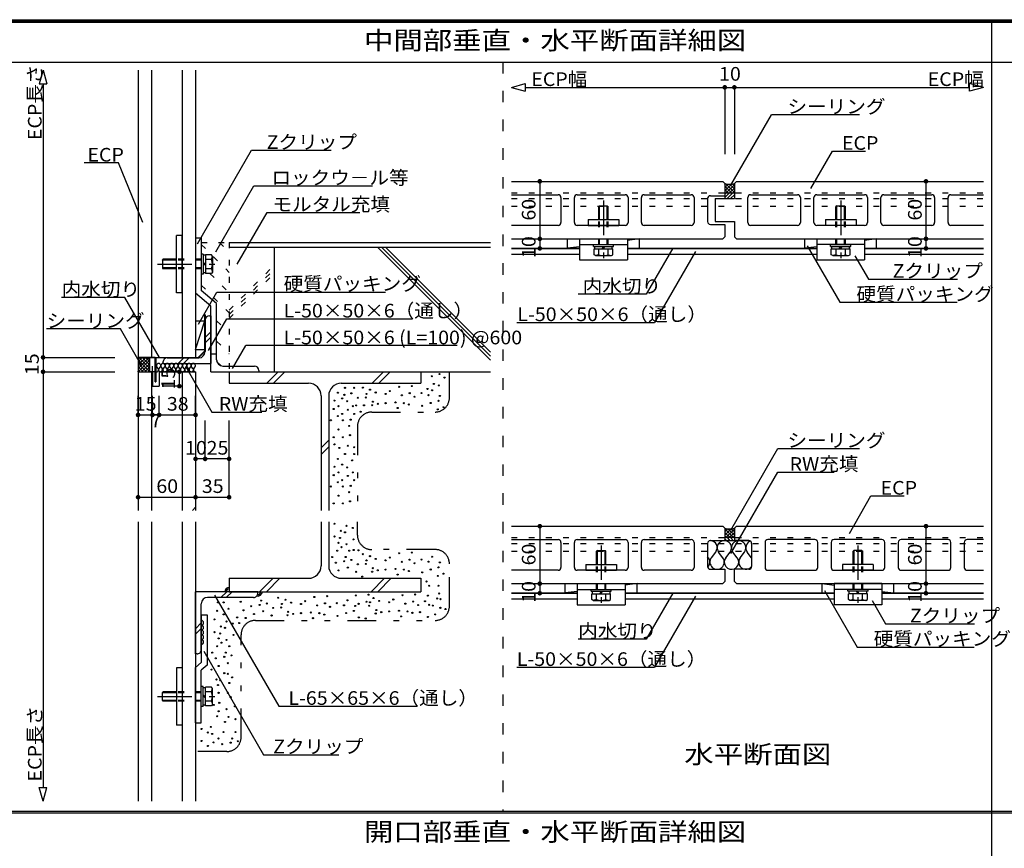
# Model space of a CAD drawing. Extents: x 45 to 2634, y 39 to 1743.
# Drawn here: x 648 to 1675, y 879 to 1743 of the extents above; entities that cross this region are included whole.
import ezdxf
from ezdxf.enums import TextEntityAlignment as Align

# ---------------------------------------------------------------- set-up
doc = ezdxf.new("R2010")
doc.units = 0
doc.header["$LTSCALE"] = 6
doc.header["$MEASUREMENT"] = 0
for name, pattern in [('CENTER', [13, 6, -3, 1, -3]), ('DASHED', [5, 2, -3]), ('DOT', [3, 1, -2]), ('PHANTOM', [16, 5, -3, 1, -3, 1, -3])]:
    doc.linetypes.add(name, pattern=pattern)
for name, color, linetype in [('0-0WAKU', 7, 'CONTINUOUS'), ('0-1AL', 7, 'CONTINUOUS'), ('0-2SUNPO', 7, 'CONTINUOUS'), ('0-3STEEL', 7, 'CONTINUOUS'), ('0-4KANAMONO', 7, 'CONTINUOUS'), ('0-5FUKUSIZA', 7, 'CONTINUOUS'), ('0-6HIFUKU', 7, 'CONTINUOUS'), ('0-7KUTAI', 7, 'CONTINUOUS')]:
    doc.layers.add(name, color=color, linetype=linetype)
doc.styles.get("Standard").update_dxf_attribs({"font": 'txt.shx'})

msp = doc.modelspace()

# ---------------------------------------------------------------- linework, layer by layer
at = {"layer": '0-0WAKU', "color": 7, "linetype": 'CONTINUOUS'}
for p, q in [((44.6, 1743.4), (2463.4, 1743.4)), ((45.8, 1742.2), (2462.2, 1742.2)), ((47, 1741), (2461, 1741)), ((1662, 1741), (1662, 92)), ((47, 1699.2), (2461, 1699.2)), ((47, 917.3), (2461, 917.3)), ((47, 915.6), (2461, 915.6))]:
    msp.add_line(p, q, dxfattribs=at)
at = {"layer": '0-0WAKU', "color": 7, "linetype": 'DASHED'}
msp.add_line((1152, 1699.2), (1152, 917.3), dxfattribs=at)
at = {"layer": '0-1AL', "color": 5, "linetype": 'CONTINUOUS'}
for p, q in [((771.2, 1690.9), (771.2, 1390.9)), ((785.2, 1690.9), (785.2, 1390.9)), ((817.2, 1690.9), (817.2, 1390.9)), ((831.2, 1690.9), (831.2, 1390.9)), ((1160.9, 1574.7), (1381.5, 1574.7)), ((1383.6, 1572.6), (1381.5, 1574.7)), ((1383.6, 1572.6), (1383.6, 1559.7)), ((1393.6, 1572.6), (1395.7, 1574.7)), ((1393.6, 1572.6), (1393.6, 1556.7)), ((1395.7, 1574.7), (1653.6, 1574.7)), ((1160.9, 1560.7), (1209.6, 1560.7)), ((1212.6, 1557.7), (1212.6, 1531.7)), ((1226.6, 1531.7), (1226.6, 1557.7)), ((1229.6, 1560.7), (1279.6, 1560.7)), ((1282.6, 1557.7), (1282.6, 1531.7)), ((1296.6, 1531.7), (1296.6, 1557.7)), ((1299.6, 1560.7), (1348.6, 1560.7)), ((1351.6, 1557.7), (1351.6, 1531.7)), ((1365.6, 1556.7), (1365.6, 1532.7)), ((1368.6, 1559.7), (1383.6, 1559.7)), ((1373.6, 1556.7), (1373.6, 1532.7)), ((1373.6, 1556.7), (1393.6, 1556.7)), ((1407.6, 1531.7), (1407.6, 1557.7)), ((1410.6, 1560.7), (1459.6, 1560.7)), ((1462.6, 1557.7), (1462.6, 1531.7)), ((1476.6, 1531.7), (1476.6, 1557.7)), ((1479.6, 1560.7), (1529.6, 1560.7)), ((1532.6, 1557.7), (1532.6, 1531.7)), ((1546.6, 1531.7), (1546.6, 1557.7)), ((1549.6, 1560.7), (1599.6, 1560.7)), ((1602.6, 1557.7), (1602.6, 1531.7)), ((1616.6, 1531.7), (1616.6, 1557.7)), ((1619.6, 1560.7), (1653.6, 1560.7)), ((1373.6, 1532.7), (1393.6, 1532.7)), ((1393.6, 1532.7), (1393.6, 1516.8)), ((1209.6, 1528.7), (1160.9, 1528.7)), ((1279.6, 1528.7), (1229.6, 1528.7)), ((1348.6, 1528.7), (1299.6, 1528.7)), ((1368.6, 1529.7), (1383.6, 1529.7)), ((1383.6, 1529.7), (1383.6, 1516.8)), ((1459.6, 1528.7), (1410.6, 1528.7)), ((1529.6, 1528.7), (1479.6, 1528.7)), ((1599.6, 1528.7), (1549.6, 1528.7)), ((1653.6, 1528.7), (1619.6, 1528.7)), ((1160.9, 1514.7), (1381.5, 1514.7)), ((1383.6, 1516.8), (1381.5, 1514.7)), ((771.2, 1390.9), (831.2, 1390.9)), ((771.2, 1375.9), (771.2, 1231.2)), ((785.2, 1375.9), (785.2, 1231.2)), ((793.2, 1375.9), (793.2, 1360.9)), ((793.2, 1375.9), (831.2, 1375.9)), ((817.2, 1375.9), (817.2, 1231.2)), ((831.2, 1375.9), (831.2, 1231.2)), ((771.2, 1219.2), (771.2, 927.6)), ((785.2, 1219.2), (785.2, 927.6)), ((817.2, 1219.2), (817.2, 927.6)), ((831.2, 1219.2), (831.2, 927.6)), ((1160.9, 1214.8), (1381.5, 1214.8)), ((1383.6, 1212.7), (1381.5, 1214.8)), ((1395.7, 1214.8), (1393.6, 1212.7)), ((1395.7, 1214.8), (1653.6, 1214.8)), ((1383.6, 1212.7), (1383.6, 1199.8)), ((1393.6, 1212.7), (1393.6, 1199.8)), ((1160.9, 1200.8), (1209.6, 1200.8)), ((1212.6, 1197.8), (1212.6, 1171.8)), ((1226.6, 1171.8), (1226.6, 1197.8)), ((1229.6, 1200.8), (1279.6, 1200.8)), ((1282.6, 1197.8), (1282.6, 1171.8)), ((1296.6, 1171.8), (1296.6, 1197.8)), ((1299.6, 1200.8), (1348.6, 1200.8)), ((1351.6, 1197.8), (1351.6, 1171.8)), ((1365.6, 1196.8), (1365.6, 1172.8)), ((1368.6, 1199.8), (1383.6, 1199.8)), ((1393.6, 1199.8), (1408.6, 1199.8)), ((1408.6, 1199.8), (1393.6, 1199.8)), ((1411.6, 1196.8), (1411.6, 1172.8)), ((1411.6, 1196.8), (1411.6, 1172.8)), ((1425.6, 1197.8), (1425.6, 1171.8)), ((1477.6, 1200.8), (1428.6, 1200.8)), ((1480.6, 1171.8), (1480.6, 1197.8)), ((1494.6, 1197.8), (1494.6, 1171.8)), ((1547.6, 1200.8), (1497.6, 1200.8)), ((1550.6, 1171.8), (1550.6, 1197.8)), ((1564.6, 1197.8), (1564.6, 1171.8)), ((1616.6, 1200.8), (1567.6, 1200.8)), ((1619.6, 1171.8), (1619.6, 1197.8)), ((1633.6, 1197.8), (1633.6, 1171.8)), ((1653.6, 1200.8), (1636.6, 1200.8)), ((1209.6, 1168.8), (1160.9, 1168.8)), ((1279.6, 1168.8), (1229.6, 1168.8)), ((1348.6, 1168.8), (1299.6, 1168.8)), ((1368.6, 1169.8), (1383.6, 1169.8)), ((1383.6, 1169.8), (1383.6, 1156.9)), ((1408.6, 1169.8), (1393.6, 1169.8)), ((1408.6, 1169.8), (1393.6, 1169.8)), ((1393.6, 1156.9), (1393.6, 1169.8)), ((1428.6, 1168.8), (1477.6, 1168.8)), ((1497.6, 1168.8), (1547.6, 1168.8)), ((1567.6, 1168.8), (1616.6, 1168.8)), ((1636.6, 1168.8), (1653.6, 1168.8)), ((1160.9, 1154.8), (1381.5, 1154.8)), ((1383.6, 1156.9), (1381.5, 1154.8)), ((1395.7, 1154.8), (1393.6, 1156.9)), ((1395.7, 1154.8), (1653.6, 1154.8))]:
    msp.add_line(p, q, dxfattribs=at)
for points in [[(1393.6, 1516.8), (1395.7, 1514.7), (1653.6, 1514.7)], [(771.2, 1375.9), (786.2, 1375.9), (786.2, 1360.9), (793.2, 1360.9)]]:
    msp.add_lwpolyline(points, dxfattribs=at)
for centre, start, end in [((1209.6, 1557.7), 0, 90), ((1229.6, 1557.7), 90, 180), ((1279.6, 1557.7), 0, 90), ((1299.6, 1557.7), 90, 180), ((1348.6, 1557.7), 0, 90), ((1368.6, 1556.7), 90, 180), ((1410.6, 1557.7), 90, 180), ((1459.6, 1557.7), 0, 90), ((1479.6, 1557.7), 90, 180), ((1529.6, 1557.7), 0, 90), ((1549.6, 1557.7), 90, 180), ((1599.6, 1557.7), 0, 90), ((1619.6, 1557.7), 90, 180), ((1209.6, 1531.7), 270, 360), ((1229.6, 1531.7), 180, 270), ((1279.6, 1531.7), 270, 360), ((1299.6, 1531.7), 180, 270), ((1348.6, 1531.7), 270, 360), ((1368.6, 1532.7), 180, 270), ((1410.6, 1531.7), 180, 270), ((1459.6, 1531.7), 270, 360), ((1479.6, 1531.7), 180, 270), ((1529.6, 1531.7), 270, 360), ((1549.6, 1531.7), 180, 270), ((1599.6, 1531.7), 270, 360), ((1619.6, 1531.7), 180, 270), ((1209.6, 1197.8), 0, 90), ((1229.6, 1197.8), 90, 180), ((1279.6, 1197.8), 0, 90), ((1299.6, 1197.8), 90, 180), ((1348.6, 1197.8), 0, 90), ((1368.6, 1196.8), 90, 180), ((1408.6, 1196.8), 0, 90), ((1408.6, 1196.8), 0, 90), ((1428.6, 1197.8), 90, 180), ((1477.6, 1197.8), 0, 90), ((1497.6, 1197.8), 90, 180), ((1547.6, 1197.8), 0, 90), ((1567.6, 1197.8), 90, 180), ((1616.6, 1197.8), 0, 90), ((1636.6, 1197.8), 90, 180), ((1209.6, 1171.8), 270, 360), ((1229.6, 1171.8), 180, 270), ((1279.6, 1171.8), 270, 360), ((1299.6, 1171.8), 180, 270), ((1348.6, 1171.8), 270, 360), ((1368.6, 1172.8), 180, 270), ((1408.6, 1172.8), 270, 360), ((1408.6, 1172.8), 270, 360), ((1428.6, 1171.8), 180, 270), ((1477.6, 1171.8), 270, 360), ((1497.6, 1171.8), 180, 270), ((1547.6, 1171.8), 270, 360), ((1567.6, 1171.8), 180, 270), ((1616.6, 1171.8), 270, 360), ((1636.6, 1171.8), 180, 270)]:
    msp.add_arc(centre, 3, start, end, dxfattribs=at)
at = {"layer": '0-2SUNPO', "color": 7, "linetype": 'CONTINUOUS'}
for p, q in [((672, 1690.9), (668.1, 1676.4)), ((672, 1690.9), (675.8, 1676.4)), ((668.1, 1676.4), (675.8, 1676.4)), ((672, 1675.9), (672, 1390.9)), ((1160.9, 1672.8), (1175.4, 1676.7)), ((1175.4, 1676.7), (1175.4, 1668.9)), ((1653.6, 1672.8), (1639.1, 1676.7)), ((1639.1, 1668.9), (1639.1, 1676.7)), ((1160.9, 1672.8), (1175.4, 1668.9)), ((1175.4, 1672.8), (1383.6, 1672.8)), ((1383.6, 1672.8), (1393.6, 1672.8)), ((1383.6, 1672.8), (1383.6, 1602.9)), ((1393.6, 1672.8), (1639.1, 1672.8)), ((1393.6, 1672.8), (1393.6, 1602.9)), ((1653.6, 1672.8), (1639.1, 1668.9)), ((1389.8, 1570.6), (1432.3, 1644.2)), ((1524.3, 1644.2), (1432.3, 1644.2)), ((833.2, 1509.4), (889.6, 1607.1)), ((889.6, 1607.1), (972.9, 1607.1)), ((1473.4, 1567.1), (1495.9, 1606.1)), ((1495.9, 1606.1), (1530.5, 1606.1)), ((750.8, 1593.9), (714.8, 1593.9)), ((776, 1531.8), (750.8, 1593.9)), ((1593.6, 1574.7), (1593.6, 1514.7)), ((852.3, 1501.1), (892, 1569.9)), ((892, 1569.9), (1015.9, 1569.9)), ((874.7, 1488.3), (905.9, 1542.2)), ((905.9, 1542.2), (1002.5, 1542.2)), ((1593.6, 1514.7), (1593.6, 1504.7)), ((1329.4, 1504.9), (1301.7, 1456.9)), ((1352.9, 1501.6), (1310.1, 1427.4)), ((1469.7, 1507.3), (1503.7, 1448.5)), ((1519.5, 1497.1), (1533.5, 1472.7)), ((1533.5, 1472.7), (1626.4, 1472.7)), ((757.4, 1453.4), (691.4, 1453.4)), ((793.6, 1390.7), (757.4, 1453.4)), ((834.1, 1425.7), (853.4, 1459.2)), ((853.4, 1459.2), (1029.6, 1459.2)), ((1301.7, 1456.9), (1230.6, 1456.9)), ((1503.7, 1448.5), (1626, 1448.5)), ((844.6, 1398.2), (863.7, 1431.2)), ((863.7, 1431.2), (1057.8, 1431.2)), ((752.8, 1420.6), (675.7, 1420.6)), ((775.1, 1381.9), (752.8, 1420.6)), ((1166.5, 1427.4), (1310.1, 1427.4)), ((869.9, 1379.3), (883.7, 1403.2)), ((1104.2, 1403.2), (883.7, 1403.2)), ((672, 1390.9), (747.1, 1390.9)), ((820.6, 1381.8), (848.3, 1333.8)), ((672, 1375.9), (672, 942.1)), ((814.3, 1360.9), (796.2, 1360.9)), ((771.2, 1330.9), (771.2, 1350.9)), ((786.2, 1330.9), (786.2, 1350.9)), ((793.2, 1330.9), (793.2, 1350.9)), ((831.2, 1330.9), (831.2, 1350.9)), ((848.3, 1333.8), (900.4, 1333.8)), ((841.2, 1285), (841.2, 1325)), ((1389.9, 1186.3), (1438.8, 1271.2)), ((1438.8, 1271.2), (1497.6, 1271.2)), ((1513.7, 1207.2), (1536.2, 1246.3)), ((1536.2, 1246.3), (1570.8, 1246.3)), ((851.1, 1142.9), (918.1, 1026.9)), ((1329.4, 1145), (1301.7, 1097)), ((1352.9, 1141.7), (1310.1, 1067.5)), ((1487.7, 1147.5), (1521.7, 1088.6)), ((1537.5, 1137.2), (1551.5, 1112.9)), ((1551.5, 1112.9), (1644.4, 1112.9)), ((1301.7, 1097), (1230.6, 1097)), ((839.8, 1084.2), (902.2, 976.2)), ((1521.7, 1088.6), (1644, 1088.6)), ((1166.5, 1067.5), (1310.1, 1067.5)), ((918.1, 1026.9), (1062.4, 1026.9)), ((902.2, 976.2), (980.8, 976.2)), ((672, 927.6), (668.1, 942.1)), ((668.1, 942.1), (675.8, 942.1)), ((672, 927.6), (675.8, 942.1))]:
    msp.add_line(p, q, dxfattribs=at)
at = {"layer": '0-2SUNPO', "color": 7, "linetype": 'CENTER'}
for p, q in [((1257, 1554.6), (1257, 1486.4)), ((1504.6, 1554.6), (1504.6, 1486.4)), ((791.3, 1488.3), (857, 1488.3)), ((1254.6, 1194.7), (1254.6, 1126.5)), ((1522.6, 1194.7), (1522.6, 1126.5)), ((791.3, 1037), (857, 1037))]:
    msp.add_line(p, q, dxfattribs=at)
at = {"layer": '0-2SUNPO', "color": 7, "linetype": 'CONTINUOUS', "const_width": 2.4}
for points in [[(1382.4, 1672.8, 1), (1384.8, 1672.8, 1)], [(1392.4, 1672.8, 1), (1394.8, 1672.8, 1)], [(1189.3, 1574.7, 1), (1191.7, 1574.7, 1)], [(1592.4, 1574.7, 1), (1594.8, 1574.7, 1)], [(1189.3, 1514.7, 1), (1191.7, 1514.7, 1)], [(1189.3, 1514.7, 1), (1191.7, 1514.7, 1)], [(1189.3, 1514.7, 1), (1191.7, 1514.7, 1)], [(1592.4, 1514.7, 1), (1594.8, 1514.7, 1)], [(1592.4, 1514.7, 1), (1594.8, 1514.7, 1)], [(1189.3, 1504.7, 1), (1191.7, 1504.7, 1)], [(1592.4, 1504.7, 1), (1594.8, 1504.7, 1)], [(670.8, 1390.9, 1), (673.2, 1390.9, 1)], [(670.8, 1375.9, 1), (673.2, 1375.9, 1)], [(813.1, 1375.9, 1), (815.5, 1375.9, 1)], [(813.1, 1360.9, 1), (815.5, 1360.9, 1)], [(770, 1330.9, 1), (772.4, 1330.9, 1)], [(785, 1330.9, 1), (787.4, 1330.9, 1)], [(792, 1330.9, 1), (794.4, 1330.9, 1)], [(830, 1330.9, 1), (832.4, 1330.9, 1)], [(830, 1285, 1), (832.4, 1285, 1)], [(840, 1285, 1), (842.4, 1285, 1)], [(865, 1285, 1), (867.4, 1285, 1)], [(770, 1245, 1), (772.4, 1245, 1)], [(830, 1245, 1), (832.4, 1245, 1)], [(830, 1245, 1), (832.4, 1245, 1)], [(865, 1245, 1), (867.4, 1245, 1)], [(1189.3, 1214.8, 1), (1191.7, 1214.8, 1)], [(1592.4, 1214.8, 1), (1594.8, 1214.8, 1)], [(1189.3, 1154.8, 1), (1191.7, 1154.8, 1)], [(1189.3, 1154.8, 1), (1191.7, 1154.8, 1)], [(1189.3, 1154.8, 1), (1191.7, 1154.8, 1)], [(1592.4, 1154.8, 1), (1594.8, 1154.8, 1)], [(1592.4, 1154.8, 1), (1594.8, 1154.8, 1)], [(1189.3, 1144.8, 1), (1191.7, 1144.8, 1)], [(1592.4, 1144.8, 1), (1594.8, 1144.8, 1)]]:
    msp.add_lwpolyline(points, format="xyb", close=True, dxfattribs=at)
at = {"layer": '0-2SUNPO', "color": 7, "linetype": 'CONTINUOUS'}
for points in [[(1190.5, 1574.7), (1190.5, 1514.7), (1190.5, 1504.7)], [(672, 1390.9), (672, 1375.9), (747.1, 1375.9)], [(814.3, 1360.9), (814.3, 1375.9), (799.3, 1375.9)], [(771.2, 1330.9), (786.2, 1330.9), (793.2, 1330.9), (831.2, 1330.9)], [(771.2, 1245), (831.2, 1245), (866.2, 1245), (866.2, 1325)], [(1389.8, 1210.7), (1439, 1295.8), (1524.3, 1295.8)], [(866.2, 1285), (841.2, 1285), (831.2, 1285)], [(1190.5, 1214.8), (1190.5, 1154.8), (1190.5, 1144.8)], [(1593.6, 1214.8), (1593.6, 1154.8), (1593.6, 1144.8)]]:
    msp.add_lwpolyline(points, dxfattribs=at)
at = {"layer": '0-3STEEL', "color": 6, "linetype": 'DOT'}
for p, q in [((1160.9, 1548.7), (1653.6, 1548.7)), ((1160.9, 1188.8), (1653.6, 1188.8))]:
    msp.add_line(p, q, dxfattribs=at)
at = {"layer": '0-3STEEL', "color": 6, "linetype": 'CONTINUOUS'}
for p, q in [((1160.9, 1504.7), (1232, 1504.7)), ((1282, 1504.7), (1479.6, 1504.7)), ((1529.6, 1504.7), (1653.6, 1504.7)), ((1160.9, 1498.7), (1232, 1498.7)), ((1282, 1498.7), (1479.6, 1498.7)), ((1529.6, 1498.7), (1653.6, 1498.7)), ((841.2, 1430), (841.2, 1397)), ((845.7, 1434.5), (847.2, 1434.5)), ((847.2, 1434.5), (847.2, 1384.5)), ((841.2, 1411.8), (847.2, 1417.8)), ((841.2, 1406.2), (847.2, 1412.2)), ((801.7, 1390.5), (834.7, 1390.5)), ((813, 1384.5), (819, 1390.5)), ((818.6, 1384.5), (824.6, 1390.5)), ((847.2, 1375.9), (847.2, 1394.5)), ((853.2, 1388.4), (853.2, 1394.5)), ((797.2, 1386), (797.2, 1384.5)), ((797.2, 1384.5), (847.2, 1384.5)), ((859.7, 1381.9), (892.7, 1381.9)), ((897.2, 1377.4), (897.2, 1375.9)), ((847.2, 1375.9), (866.2, 1375.9)), ((831.2, 1081.4), (831.2, 1146.4)), ((896.2, 1146.4), (831.2, 1146.4)), ((863.7, 1146.4), (857.7, 1140.4)), ((869.3, 1146.4), (863.3, 1140.4)), ((896.2, 1144.9), (896.2, 1146.4)), ((1160.9, 1144.8), (1229.6, 1144.8)), ((1279.6, 1144.8), (1497.6, 1144.8)), ((1547.6, 1144.8), (1653.6, 1144.8)), ((837.2, 1085.9), (837.2, 1133.9)), ((891.7, 1140.4), (843.7, 1140.4)), ((1160.9, 1138.8), (1229.6, 1138.8)), ((1279.6, 1138.8), (1497.6, 1138.8)), ((1547.6, 1138.8), (1653.6, 1138.8)), ((837.2, 1113.8), (831.2, 1107.8)), ((837.2, 1108.1), (831.2, 1102.1)), ((832.7, 1081.4), (831.2, 1081.4))]:
    msp.add_line(p, q, dxfattribs=at)
for centre, radius, start, end in [((845.7, 1430), 4.5, 90, 180), ((801.7, 1386), 4.5, 90, 180), ((834.7, 1397), 6.5, 270, 360), ((859.7, 1388.4), 6.5, 180, 270), ((892.7, 1377.4), 4.5, 0, 90), ((891.7, 1144.9), 4.5, 269.9999, 360), ((843.7, 1133.9), 6.5, 90, 180), ((832.7, 1085.9), 4.5, 269.9999, 360)]:
    msp.add_arc(centre, radius, start, end, dxfattribs=at)
at = {"layer": '0-4KANAMONO', "color": 6, "linetype": 'DOT'}
for p, q in [((1160.9, 1562.7), (1653.6, 1562.7)), ((1160.9, 1556.7), (1653.6, 1556.7)), ((1252, 1508.7), (1252, 1534.7)), ((1253, 1508.7), (1253, 1534.7)), ((1261, 1508.7), (1261, 1534.7)), ((1262, 1508.7), (1262, 1534.7)), ((1499.6, 1508.7), (1499.6, 1534.5)), ((1500.6, 1508.7), (1500.6, 1534.5)), ((1508.6, 1508.7), (1508.6, 1534.5)), ((1509.6, 1508.7), (1509.6, 1534.5)), ((837.2, 1493.3), (811.2, 1493.3)), ((837.2, 1492.3), (811.2, 1492.3)), ((837.2, 1484.3), (811.2, 1484.3)), ((837.2, 1483.3), (811.2, 1483.3)), ((786.2, 1375.9), (786.2, 1390.9)), ((1160.9, 1202.8), (1653.6, 1202.8)), ((1160.9, 1196.8), (1653.6, 1196.8)), ((1249.6, 1148.8), (1249.6, 1174.8)), ((1250.6, 1148.8), (1250.6, 1174.8)), ((1258.6, 1148.8), (1258.6, 1174.8)), ((1259.6, 1148.8), (1259.6, 1174.8)), ((1517.6, 1148.8), (1517.6, 1174.8)), ((1518.6, 1148.8), (1518.6, 1174.8)), ((1526.6, 1148.8), (1526.6, 1174.8)), ((1527.6, 1148.8), (1527.6, 1174.8)), ((837.2, 1042), (811.2, 1042)), ((837.2, 1041), (811.2, 1041)), ((837.2, 1033), (811.2, 1033)), ((837.2, 1032), (811.2, 1032))]:
    msp.add_line(p, q, dxfattribs=at)
at = {"layer": '0-4KANAMONO', "color": 6, "linetype": 'CONTINUOUS'}
for p, q in [((1253, 1549.2), (1252, 1548.6)), ((1252, 1534.7), (1252, 1548.6)), ((1253, 1534.7), (1253, 1549.2)), ((1253, 1549.2), (1261, 1549.2)), ((1261, 1534.7), (1261, 1549.2)), ((1261, 1549.2), (1262, 1548.6)), ((1262, 1534.7), (1262, 1548.6)), ((1500.6, 1549), (1499.6, 1548.5)), ((1499.6, 1534.5), (1499.6, 1548.5)), ((1500.6, 1534.5), (1500.6, 1549)), ((1500.6, 1549), (1508.6, 1549)), ((1508.6, 1534.5), (1508.6, 1549)), ((1508.6, 1549), (1509.6, 1548.5)), ((1509.6, 1534.5), (1509.6, 1548.5)), ((1241, 1534.7), (1241, 1528.7)), ((1241, 1534.7), (1273, 1534.7)), ((1273, 1534.7), (1273, 1528.7)), ((1488.6, 1534.7), (1520.6, 1534.7)), ((1488.6, 1534.7), (1488.6, 1528.7)), ((1520.6, 1534.7), (1520.6, 1528.7)), ((1241, 1528.7), (1273, 1528.7)), ((1520.6, 1528.7), (1488.6, 1528.7)), ((811.2, 1458.3), (811.2, 1518.3)), ((817.2, 1518.3), (811.2, 1518.3)), ((817.2, 1458.3), (817.2, 1518.3)), ((831.2, 1515.8), (837.2, 1515.8)), ((831.2, 1515.8), (831.2, 1457.9)), ((837.2, 1515.8), (837.2, 1460.7)), ((1232, 1514.7), (1232, 1492.7)), ((1232, 1514.7), (1282, 1514.7)), ((1282, 1514.7), (1282, 1492.7)), ((1479.6, 1514.7), (1479.6, 1492.7)), ((1479.6, 1514.7), (1529.6, 1514.7)), ((1529.6, 1514.7), (1529.6, 1492.7)), ((1160.9, 1505.1), (1232, 1505.1)), ((1232, 1508.7), (1282, 1508.7)), ((1246.5, 1508.7), (1267.5, 1508.7)), ((1246.5, 1506.7), (1246.5, 1508.7)), ((1246.5, 1506.7), (1267.5, 1506.7)), ((1247.2, 1498.1), (1247.2, 1504.2)), ((1247.2, 1504.2), (1266.8, 1504.2)), ((1247.8, 1504.2), (1247.8, 1506.7)), ((1252.1, 1498), (1252.1, 1504.2)), ((1255.6, 1504.2), (1257, 1506.7)), ((1257, 1504.2), (1258.5, 1506.7)), ((1261.9, 1498), (1261.9, 1504.2)), ((1266.2, 1504.2), (1266.2, 1506.7)), ((1266.8, 1498.1), (1266.8, 1504.2)), ((1267.5, 1506.7), (1267.5, 1508.7)), ((1282, 1505.1), (1479.6, 1505.1)), ((1529.6, 1508.7), (1479.6, 1508.7)), ((1494.1, 1508.7), (1515.1, 1508.7)), ((1494.1, 1506.7), (1494.1, 1508.7)), ((1494.1, 1506.7), (1515.1, 1506.7)), ((1494.8, 1498.1), (1494.8, 1504.2)), ((1494.8, 1504.2), (1514.4, 1504.2)), ((1495.4, 1504.2), (1495.4, 1506.7)), ((1499.7, 1498), (1499.7, 1504.2)), ((1503.1, 1504.2), (1504.6, 1506.7)), ((1504.6, 1504.2), (1506, 1506.7)), ((1509.5, 1498), (1509.5, 1504.2)), ((1513.8, 1504.2), (1513.8, 1506.7)), ((1514.4, 1498.1), (1514.4, 1504.2)), ((1515.1, 1506.7), (1515.1, 1508.7)), ((1529.6, 1505.1), (1653.6, 1505.1)), ((796.6, 1492.3), (797.2, 1493.3)), ((796.6, 1492.3), (796.6, 1484.3)), ((811.2, 1492.3), (796.6, 1492.3)), ((811.2, 1493.3), (797.2, 1493.3)), ((837.2, 1498.8), (837.2, 1477.8)), ((839.2, 1498.8), (837.2, 1498.8)), ((839.2, 1498.8), (839.2, 1477.8)), ((841.7, 1497.5), (839.2, 1497.5)), ((847.8, 1498.1), (841.7, 1498.1)), ((841.7, 1498.1), (841.7, 1478.5)), ((847.9, 1493.2), (841.7, 1493.2)), ((848.7, 1496.5), (847.8, 1498.1)), ((847.9, 1493.2), (848.7, 1496.5)), ((848.7, 1496.5), (848.7, 1480)), ((1232, 1492.7), (1282, 1492.7)), ((1248.8, 1497.2), (1247.2, 1498.1)), ((1252.1, 1498), (1248.8, 1497.2)), ((1248.8, 1497.2), (1265.3, 1497.2)), ((1261.9, 1498), (1265.3, 1497.2)), ((1265.3, 1497.2), (1266.8, 1498.1)), ((1479.6, 1492.7), (1529.6, 1492.7)), ((1496.3, 1497.2), (1494.8, 1498.1)), ((1499.7, 1498), (1496.3, 1497.2)), ((1496.3, 1497.2), (1512.8, 1497.2)), ((1509.5, 1498), (1512.8, 1497.2)), ((1512.8, 1497.2), (1514.4, 1498.1)), ((796.6, 1484.3), (797.2, 1483.3)), ((811.2, 1484.3), (796.6, 1484.3)), ((811.2, 1483.3), (797.2, 1483.3)), ((841.7, 1489.7), (839.2, 1488.3)), ((841.7, 1488.3), (839.2, 1486.8)), ((847.9, 1483.4), (841.7, 1483.4)), ((848.7, 1480), (847.8, 1478.5)), ((847.9, 1483.4), (848.7, 1480)), ((839.2, 1477.8), (837.2, 1477.8)), ((841.7, 1479.1), (839.2, 1479.1)), ((847.8, 1478.5), (841.7, 1478.5)), ((853.2, 1447.3), (837.2, 1460.7)), ((817.2, 1458.3), (811.2, 1458.3)), ((847.2, 1444.5), (831.2, 1457.9)), ((847.2, 1394.5), (847.2, 1444.5)), ((853.2, 1394.5), (853.2, 1447.3)), ((841.2, 1435.5), (840.8, 1435.5)), ((841.2, 1435.5), (841.2, 1397.5)), ((789.2, 1390.9), (783.2, 1390.9)), ((783.2, 1375.9), (783.2, 1390.9)), ((789.6, 1390.5), (789.6, 1365.5)), ((834.2, 1390.5), (789.6, 1390.5)), ((841.2, 1397.5), (834.2, 1390.5)), ((847.2, 1394.5), (853.2, 1394.5)), ((789.2, 1375.9), (783.2, 1375.9)), ((789.2, 1365.5), (789.6, 1365.5)), ((1250.6, 1189.3), (1249.6, 1188.7)), ((1249.6, 1174.8), (1249.6, 1188.7)), ((1250.6, 1174.8), (1250.6, 1189.3)), ((1250.6, 1189.3), (1258.6, 1189.3)), ((1258.6, 1174.8), (1258.6, 1189.3)), ((1258.6, 1189.3), (1259.6, 1188.7)), ((1259.6, 1174.8), (1259.6, 1188.7)), ((1518.6, 1189.3), (1517.6, 1188.7)), ((1517.6, 1174.8), (1517.6, 1188.7)), ((1518.6, 1174.8), (1518.6, 1189.3)), ((1526.6, 1189.3), (1518.6, 1189.3)), ((1526.6, 1174.8), (1526.6, 1189.3)), ((1526.6, 1189.3), (1527.6, 1188.7)), ((1527.6, 1174.8), (1527.6, 1188.7)), ((1238.6, 1174.8), (1238.6, 1168.8)), ((1238.6, 1174.8), (1270.6, 1174.8)), ((1270.6, 1174.8), (1270.6, 1168.8)), ((1506.6, 1174.8), (1506.6, 1168.8)), ((1538.6, 1174.8), (1506.6, 1174.8)), ((1538.6, 1174.8), (1538.6, 1168.8)), ((1238.6, 1168.8), (1270.6, 1168.8)), ((1538.6, 1168.8), (1506.6, 1168.8)), ((1229.6, 1154.8), (1229.6, 1132.8)), ((1229.6, 1154.8), (1279.6, 1154.8)), ((1279.6, 1154.8), (1279.6, 1132.8)), ((1497.6, 1154.8), (1497.6, 1132.8)), ((1547.6, 1154.8), (1497.6, 1154.8)), ((1547.6, 1154.8), (1547.6, 1132.8)), ((1160.9, 1145.2), (1229.6, 1145.2)), ((1229.6, 1148.8), (1279.6, 1148.8)), ((1244.1, 1148.8), (1265.1, 1148.8)), ((1244.1, 1146.8), (1244.1, 1148.8)), ((1244.1, 1146.8), (1265.1, 1146.8)), ((1244.8, 1138.2), (1244.8, 1144.3)), ((1244.8, 1144.3), (1264.4, 1144.3)), ((1245.4, 1144.3), (1245.4, 1146.8)), ((1249.7, 1138.1), (1249.7, 1144.3)), ((1253.1, 1144.3), (1254.6, 1146.8)), ((1254.6, 1144.3), (1256, 1146.8)), ((1259.5, 1138.1), (1259.5, 1144.3)), ((1263.8, 1144.3), (1263.8, 1146.8)), ((1264.4, 1138.2), (1264.4, 1144.3)), ((1265.1, 1146.8), (1265.1, 1148.8)), ((1279.6, 1145.2), (1497.6, 1145.2)), ((1547.6, 1148.8), (1497.6, 1148.8)), ((1533.1, 1148.8), (1512.1, 1148.8)), ((1512.1, 1146.8), (1512.1, 1148.8)), ((1533.1, 1146.8), (1512.1, 1146.8)), ((1512.8, 1138.2), (1512.8, 1144.3)), ((1532.4, 1144.3), (1512.8, 1144.3)), ((1513.4, 1144.3), (1513.4, 1146.8)), ((1517.7, 1138.1), (1517.7, 1144.3)), ((1522.6, 1144.3), (1521.1, 1146.8)), ((1524, 1144.3), (1522.6, 1146.8)), ((1527.5, 1138.1), (1527.5, 1144.3)), ((1531.8, 1144.3), (1531.8, 1146.8)), ((1532.4, 1138.2), (1532.4, 1144.3)), ((1533.1, 1146.8), (1533.1, 1148.8)), ((1547.6, 1145.2), (1653.6, 1145.2)), ((1229.6, 1132.8), (1279.6, 1132.8)), ((1246.3, 1137.3), (1244.8, 1138.2)), ((1249.7, 1138.1), (1246.3, 1137.3)), ((1246.3, 1137.3), (1262.8, 1137.3)), ((1259.5, 1138.1), (1262.8, 1137.3)), ((1262.8, 1137.3), (1264.4, 1138.2)), ((1547.6, 1132.8), (1497.6, 1132.8)), ((1514.3, 1137.3), (1512.8, 1138.2)), ((1517.7, 1138.1), (1514.3, 1137.3)), ((1530.8, 1137.3), (1514.3, 1137.3)), ((1527.5, 1138.1), (1530.8, 1137.3)), ((1530.8, 1137.3), (1532.4, 1138.2)), ((837.2, 1122.4), (837.2, 1072.4)), ((837.2, 1122.4), (843.2, 1122.4)), ((843.2, 1122.4), (843.2, 1069.6)), ((837.2, 1072.4), (831.2, 1067.4)), ((843.2, 1069.6), (837.2, 1064.6)), ((811.2, 1067), (811.2, 1007)), ((817.2, 1067), (811.2, 1067)), ((817.2, 1067), (817.2, 1007)), ((831.2, 1009.5), (831.2, 1067.4)), ((837.2, 1009.5), (837.2, 1064.6)), ((796.6, 1041), (797.2, 1042)), ((796.6, 1033), (796.6, 1041)), ((811.2, 1041), (796.6, 1041)), ((811.2, 1042), (797.2, 1042)), ((837.2, 1026.5), (837.2, 1047.5)), ((839.2, 1047.5), (837.2, 1047.5)), ((839.2, 1026.5), (839.2, 1047.5)), ((841.7, 1046.2), (839.2, 1046.2)), ((841.7, 1037), (839.2, 1038.5)), ((847.8, 1046.9), (841.7, 1046.9)), ((841.7, 1027.2), (841.7, 1046.9)), ((847.9, 1041.9), (841.7, 1041.9)), ((848.7, 1045.3), (847.8, 1046.9)), ((847.9, 1041.9), (848.7, 1045.3)), ((848.7, 1028.8), (848.7, 1045.3)), ((796.6, 1033), (797.2, 1032)), ((811.2, 1033), (796.6, 1033)), ((811.2, 1032), (797.2, 1032)), ((841.7, 1035.6), (839.2, 1037)), ((841.7, 1027.8), (839.2, 1027.8)), ((847.9, 1032.1), (841.7, 1032.1)), ((848.7, 1028.8), (847.8, 1027.2)), ((847.9, 1032.1), (848.7, 1028.8)), ((839.2, 1026.5), (837.2, 1026.5)), ((847.8, 1027.2), (841.7, 1027.2)), ((831.2, 1009.5), (837.2, 1009.5)), ((817.2, 1007), (811.2, 1007))]:
    msp.add_line(p, q, dxfattribs=at)
for points in [[(834, 1390.9), (840.8, 1397.7), (840.8, 1435.5)], [(789.2, 1365.5), (789.2, 1390.9), (834, 1390.9)]]:
    msp.add_lwpolyline(points, dxfattribs=at)
for centre, start, end in [((833.7, 1488.3), 340.903, 379.097), ((1257, 1512.2), 250.903, 289.097), ((1504.6, 1512.2), 250.903, 289.097), ((1254.6, 1152.3), 250.903, 289.097), ((1522.6, 1152.3), 250.903, 289.097), ((833.7, 1037), 340.903, 379.097)]:
    msp.add_arc(centre, 15, start, end, dxfattribs=at)
at = {"layer": '0-5FUKUSIZA', "color": 3, "linetype": 'CONTINUOUS'}
for p, q in [((1383.6, 1572.6), (1383.6, 1556.7)), ((1393.6, 1572.6), (1393.6, 1556.7)), ((1383.6, 1571.8), (1384.1, 1572.4)), ((1383.6, 1564.8), (1390.7, 1571.9)), ((1383.6, 1568.3), (1387.1, 1571.8)), ((1383.6, 1569.7), (1390.6, 1562.7)), ((1383.6, 1566.1), (1387, 1562.7)), ((1383.6, 1562.7), (1393.6, 1562.7)), ((1383.6, 1561.2), (1385.1, 1562.7)), ((1383.6, 1557.7), (1388.6, 1562.7)), ((1384.5, 1572.3), (1393.6, 1563.2)), ((1385.1, 1562.7), (1393.6, 1571.2)), ((1392.1, 1562.7), (1386.1, 1556.7)), ((1388.6, 1571.7), (1393.6, 1566.8)), ((1388.6, 1562.7), (1393.6, 1567.7)), ((1391.8, 1572.1), (1393.6, 1570.3)), ((1392.1, 1562.7), (1393.6, 1564.2)), ((1383.6, 1556.7), (1393.6, 1556.7)), ((1393.6, 1560.6), (1389.7, 1556.7)), ((1219.5, 1505.1), (1219.5, 1514.7)), ((1294.5, 1514.7), (1282, 1513)), ((1294.5, 1505.1), (1294.5, 1514.7)), ((1467.1, 1505.1), (1467.1, 1514.7)), ((1542.1, 1514.7), (1529.6, 1513)), ((1542.1, 1505.1), (1542.1, 1514.7)), ((1232, 1506.4), (1219.5, 1505.1)), ((1479.6, 1506.4), (1467.1, 1505.1)), ((831.2, 1429.1), (831.2, 1399.1)), ((831.2, 1429.1), (840.8, 1429.1)), ((831.2, 1399.1), (840.8, 1399.1)), ((783.2, 1390.9), (771.2, 1390.9)), ((771.2, 1375.9), (783.2, 1387.9)), ((771.3, 1390.1), (772.1, 1390.9)), ((771.5, 1387.9), (783.2, 1376.2)), ((771.6, 1386.9), (775.6, 1390.9)), ((771.6, 1379.8), (782.7, 1390.9)), ((771.7, 1383.5), (779.2, 1390.9)), ((772, 1390.9), (783.2, 1379.8)), ((775.5, 1390.9), (783.2, 1383.3)), ((779.1, 1390.9), (783.2, 1386.8)), ((783.2, 1390.9), (783.2, 1375.9)), ((771.4, 1377.4), (772.9, 1375.9)), ((771.7, 1384.1), (779.9, 1375.9)), ((771.7, 1380.7), (776.4, 1375.9)), ((774.8, 1375.9), (783.2, 1384.3)), ((778.3, 1375.9), (783.2, 1380.8)), ((781.9, 1375.9), (783.2, 1377.3)), ((792.2, 1379.4), (790.8, 1381.1)), ((793.1, 1379.4), (794.5, 1381.1)), ((796.7, 1379.4), (795.4, 1381.1)), ((797.6, 1379.4), (799, 1381.1)), ((801.3, 1379.4), (799.9, 1381.1)), ((802.2, 1379.4), (803.5, 1381.1)), ((805.8, 1379.4), (804.4, 1381.1)), ((806.7, 1379.4), (808.1, 1381.1)), ((810.3, 1379.4), (809, 1381.1)), ((811.2, 1379.4), (812.6, 1381.1)), ((814.9, 1379.4), (813.5, 1381.1)), ((815.8, 1379.4), (817.1, 1381.1)), ((819.4, 1379.4), (818, 1381.1)), ((820.3, 1379.4), (821.7, 1381.1)), ((821.4, 1384.5), (821.7, 1384.5)), ((823.9, 1379.4), (822.6, 1381.1)), ((824.8, 1379.4), (826.2, 1381.1)), ((828.5, 1379.4), (827.1, 1381.1)), ((829.4, 1379.4), (830.7, 1381.1)), ((771.2, 1375.9), (783.2, 1375.9)), ((1383.6, 1212.7), (1383.6, 1199.8)), ((1383.6, 1208.8), (1386.9, 1212.1)), ((1383.6, 1205.3), (1390.4, 1212.1)), ((1383.6, 1211.9), (1392.7, 1202.8)), ((1383.6, 1208.3), (1389.1, 1202.8)), ((1383.6, 1204.8), (1385.6, 1202.8)), ((1393.6, 1202.8), (1383.6, 1202.8)), ((1384.7, 1202.8), (1393.6, 1211.7)), ((1386, 1202.8), (1388.1, 1200.7)), ((1386.9, 1212.1), (1393.6, 1205.4)), ((1388.2, 1202.8), (1393.6, 1208.2)), ((1389.5, 1202.8), (1392.5, 1199.8)), ((1390.4, 1212.1), (1393.6, 1209)), ((1391.7, 1202.8), (1393.6, 1204.7)), ((1393, 1202.8), (1393.6, 1202.3)), ((1393.6, 1212.7), (1393.6, 1199.8)), ((1383.6, 1201.7), (1385.4, 1199.8)), ((1383.6, 1199.8), (1393.6, 1199.8)), ((1388.1, 1200.7), (1389, 1199.8)), ((1366.6, 1181.4), (1365.6, 1182.8)), ((1369.6, 1181.8), (1374.1, 1187.8)), ((1381.6, 1181.8), (1377.1, 1187.8)), ((1384.6, 1181.8), (1389.1, 1187.8)), ((1396.6, 1181.8), (1392.1, 1187.8)), ((1399.6, 1181.8), (1404.1, 1187.8)), ((1411.6, 1181.8), (1407.1, 1187.8)), ((1217.1, 1145.2), (1217.1, 1154.8)), ((1292.1, 1154.8), (1279.6, 1153.2)), ((1292.1, 1145.2), (1292.1, 1154.8)), ((1485.1, 1154.8), (1497.6, 1153.2)), ((1485.1, 1145.2), (1485.1, 1154.8)), ((1560.1, 1145.2), (1560.1, 1154.8)), ((1229.6, 1146.5), (1217.1, 1145.2)), ((1547.6, 1146.5), (1560.1, 1145.2))]:
    msp.add_line(p, q, dxfattribs=at)
at = {"layer": '0-5FUKUSIZA', "color": 3, "linetype": 'DOT'}
for p, q in [((837.2, 1510.9), (866.2, 1510.9)), ((856.2, 1510.9), (866.2, 1501)), ((837.2, 1508.7), (866.2, 1479.7)), ((846.2, 1478.5), (866.2, 1458.5)), ((837.2, 1466.3), (866.2, 1437.3)), ((853.2, 1429.1), (866.2, 1416.1)), ((853.2, 1407.9), (866.2, 1394.9)), ((853.2, 1386.7), (863.9, 1375.9)), ((827.9, 1231.2), (831.2, 1234.5))]:
    msp.add_line(p, q, dxfattribs=at)
at = {"layer": '0-5FUKUSIZA', "color": 3, "linetype": 'CONTINUOUS'}
msp.add_lwpolyline([(831.2, 1399.1), (840.8, 1429.1), (840.8, 1399.1)], dxfattribs=at)
for centre, radius, start, end in [((1388.6, 1586.7), 15, 250.5234, 289.4765), ((720, 1383.4), 51.8, 351.6688, 368.3312), ((1388.6, 1230.4), 18.4, 254.2645, 285.761), ((1368.1, 1192.3), 7.5, 323.1298, 447.6616), ((1383.1, 1192.3), 7.5, 323.1298, 576.8702), ((1398.1, 1192.3), 7.5, 323.1298, 576.8702), ((1413.1, 1192.3), 7.5, 111.8164, 216.8702), ((1360.6, 1177.3), 7.5, 313.4055, 396.8701), ((1375.6, 1177.3), 7.5, 143.1227, 396.8702), ((1390.6, 1177.3), 7.5, 143.1227, 293.5752), ((1390.6, 1177.3), 7.5, 293.5752, 396.8701), ((1405.6, 1177.3), 7.5, 143.1227, 323.1256), ((866.2, 1146.4), 4.5, 90, 180), ((866.2, 1146.4), 3, 90, 180), ((896.2, 1146.4), 4.5, 259.528, 360), ((896.2, 1146.4), 3, 267.606, 360), ((837.1, 1113.9), 2.5, 269.998, 449.998), ((837.1, 1108.9), 2.5, 269.998, 449.998), ((837.1, 1103.9), 2.5, 269.998, 449.998), ((837.1, 1098.9), 2.5, 269.998, 449.998), ((837.1, 1093.9), 2.5, 269.998, 449.998)]:
    msp.add_arc(centre, radius, start, end, dxfattribs=at)
for centre, start_param, end_param in [((790.4, 1378.1), 1.210918, 3.785098), ((792.6, 1382.4), 2.498087, 6.926691), ((794.9, 1378.1), 5.639679, 10.068284), ((797.2, 1382.4), 2.498087, 6.926691), ((799.4, 1378.1), 5.639679, 10.068284), ((801.7, 1382.4), 2.498087, 6.926691), ((804, 1378.1), 5.639679, 10.068284), ((806.2, 1382.4), 2.498087, 6.926691), ((808.5, 1378.1), 5.639679, 10.068284), ((810.8, 1382.4), 2.498087, 6.926691), ((813, 1378.1), 5.639679, 10.068284), ((815.3, 1382.4), 2.498087, 6.926691), ((817.6, 1378.1), 5.639679, 10.068284), ((819.8, 1382.4), 2.498087, 6.926691), ((822.1, 1378.1), 5.639679, 10.068284), ((824.4, 1382.4), 2.498087, 6.926691), ((826.7, 1378.1), 5.639679, 10.068284), ((828.9, 1382.4), 2.498087, 6.926691), ((831.2, 1378.1), 5.639679, 7.854081)]:
    msp.add_ellipse(centre, major_axis=(-2.27, 0), ratio=0.9484, start_param=start_param, end_param=end_param, dxfattribs=at)
at = {"layer": '0-6HIFUKU', "color": 4, "linetype": 'PHANTOM'}
for p, q in [((1096.2, 1348.9), (1096.2, 1375.9)), ((1015.2, 1333.9), (1081.2, 1333.9)), ((1000.2, 1318.9), (1000.2, 1231.2)), ((1000.2, 1205.4), (1000.2, 1219.2)), ((1081.2, 1190.4), (1015.2, 1190.4)), ((1096.2, 1131.4), (1096.2, 1175.4)), ((893.7, 1116.4), (1081.2, 1116.4)), ((878.7, 994.5), (878.7, 1101.4)), ((863.7, 979.5), (831.2, 979.5))]:
    msp.add_line(p, q, dxfattribs=at)
at = {"layer": '0-6HIFUKU', "color": 4, "linetype": 'CONTINUOUS'}
for centre in [(1077.7, 1371.3), (1085.8, 1373.5), (1091, 1369.8), (987.2, 1359.2), (996.8, 1359.2), (1005.9, 1359.4), (1013.3, 1357.3), (1043.6, 1360.2), (1056.9, 1361), (1073.3, 1358), (1078.1, 1356.6), (1079.9, 1363.2), (1085.1, 1361.7), (976.1, 1345.9), (979.8, 1354.1), (984.2, 1348.2), (986.5, 1351.9), (993.8, 1353.4), (1000.6, 1348.8), (1008.9, 1349.1), (1009.6, 1352.8), (1019.2, 1354.3), (1029.6, 1352.8), (1034, 1355.8), (1046.5, 1351.4), (1054.7, 1353.6), (1059.8, 1349.9), (1067, 1353.7), (1074.4, 1351.5), (1086.2, 1350.7), (975.4, 1337.1), (980.5, 1340), (989.4, 1345.2), (990.1, 1336.3), (995.3, 1340), (998.9, 1340.8), (1007, 1340.9), (1015.5, 1341), (1016.3, 1344.7), (1021.4, 1342.5), (1029.6, 1343.2), (1039.9, 1344), (1042.1, 1338.1), (1048.7, 1343.2), (1053.9, 1341.8), (1067.8, 1340.4), (1076.6, 1343.3), (1084, 1336.7), (1084.7, 1345.6), (1089.9, 1338.9), (972.4, 1325.3), (979.8, 1329.7), (984.2, 1331.9), (985, 1325.3), (993.1, 1326), (996.8, 1331.9), (1003.5, 1334.2), (980.5, 1315.7), (991.6, 1319.4), (975.4, 1307.6), (985, 1307.6), (992.4, 1309.8), (976.1, 1300.2), (981.3, 1296.5), (990.1, 1298.7), (996.8, 1297.2), (979.8, 1285), (987.2, 1290.1), (996.8, 1290.1), (976.1, 1276.8), (984.2, 1279), (989.4, 1276.1), (994.6, 1283.5), (975.4, 1268), (980.5, 1270.9), (990.1, 1267.2), (995.3, 1270.9), (972.4, 1256.2), (979.8, 1260.6), (984.2, 1262.8), (985, 1256.2), (993.1, 1256.9), (996.8, 1262.8), (980.5, 1246.6), (991.6, 1250.3), (975.4, 1238.5), (985, 1238.5), (992.4, 1240.7), (976.1, 1217.3), (988.7, 1215.1), (995.3, 1212.9), (976.1, 1204), (982, 1202.5), (982.8, 1209.9), (987.2, 1208.4), (980.5, 1197.4), (983.5, 1192.9), (988.7, 1195.9), (996, 1201), (973.9, 1182.6), (979.1, 1189.2), (987.9, 1182.6), (991.6, 1189.2), (996.2, 1189.9), (1001.2, 1189.6), (1005.8, 1185.6), (1013.3, 1183.5), (1034, 1182), (1043.6, 1186.5), (1056.9, 1187.2), (1078.1, 1182.9), (977.6, 1176.7), (986.4, 1178.2), (990.1, 1171.5), (993.8, 1179.6), (1000.6, 1175), (1008.9, 1175.4), (1009.6, 1179.1), (1019.2, 1180.6), (1029.5, 1179.1), (1046.5, 1177.6), (1054.6, 1179.8), (1059.8, 1176.1), (1067, 1179.9), (1074.4, 1177.7), (1084.7, 1171.8), (1086.2, 1177), (980.5, 1168.6), (998.9, 1167.1), (1005.2, 1162.1), (1015.5, 1167.3), (1016.3, 1171), (1021.4, 1168.7), (1029.5, 1169.5), (1039.9, 1170.2), (1042.1, 1164.3), (1048.7, 1169.5), (1053.9, 1168), (1067.8, 1166.6), (1076.6, 1169.6), (1084, 1162.9), (1089.9, 1165.2), (1072.2, 1157), (1075.1, 1152.6), (1084.7, 1152.6), (955.2, 1140.9), (968.5, 1141.7), (998.5, 1142.5), (1011.8, 1143.3), (1047.2, 1142.7), (1060.5, 1143.5), (1073.7, 1142.3), (1085.5, 1144.5), (854.6, 1135.2), (860.5, 1135.2), (878.3, 1135.9), (889.2, 1131.2), (898.1, 1132.6), (899.6, 1137.1), (905.5, 1134.1), (917.5, 1140.1), (921.3, 1133.6), (925, 1138), (930.9, 1135), (941.2, 1133.6), (945.6, 1136.5), (958.2, 1132.1), (966.3, 1134.3), (971.5, 1130.6), (978.7, 1134.4), (986.1, 1132.2), (989.7, 1137.4), (997.9, 1131.5), (1001.4, 1133.7), (1009.5, 1135.9), (1012.5, 1131.7), (1013.3, 1135.4), (1016.9, 1139.8), (1022.9, 1136.8), (1033.2, 1135.4), (1037.6, 1138.3), (1050.2, 1133.9), (1058.3, 1136.1), (1063.5, 1132.4), (1070.7, 1136.4), (1075.1, 1132.7), (1078.8, 1131.9), (1083.3, 1139.3), (1086.9, 1138.6), (853.8, 1126.4), (860.5, 1122.7), (865.6, 1128.6), (881.2, 1127), (892.2, 1123), (901.8, 1126), (910.6, 1121.6), (912.2, 1129.5), (920.5, 1129.9), (927.2, 1121.8), (927.9, 1125.4), (933.1, 1123.2), (941.2, 1124), (951.5, 1124.7), (960.4, 1124), (965.6, 1122.5), (979.4, 1121.1), (988.3, 1124.1), (996.4, 1126.3), (1019.2, 1123.6), (1019.9, 1127.2), (1025.1, 1125), (1033.2, 1125.8), (1043.5, 1126.5), (1045.7, 1120.6), (1052.4, 1125.8), (1057.5, 1124.3), (1065.5, 1125), (1073.7, 1120), (1081.4, 1122.7), (1086.7, 1129.6), (1092.1, 1128.3), (850.9, 1117.5), (857.5, 1110.1), (863.4, 1115.3), (870.1, 1113.1), (874.6, 1119.6), (876.8, 1113.7), (883.5, 1118.9), (953.8, 1118.8), (1001.6, 1119.6), (1008.8, 1118.4), (850.9, 1104.2), (856.8, 1102.8), (861.9, 1108.7), (870.8, 1101.3), (853.8, 1089.5), (855.3, 1097.6), (858.2, 1093.2), (863.4, 1096.1), (866.4, 1089.5), (848.6, 1082.8), (862.7, 1082.8), (868.6, 1079.9), (852.3, 1076.9), (855.3, 1068.8), (861.2, 1078.4), (864.9, 1071.8), (847.9, 1065.1), (861.2, 1061.4), (864.9, 1060.7), (853.1, 1054.8), (854.6, 1048.9), (856.8, 1054), (866.4, 1051.1), (869.3, 1057), (855.3, 1040.8), (864.9, 1040.8), (850.1, 1028.2), (856, 1030.4), (867.8, 1036.3), (855.3, 1021.6), (863.4, 1023.8), (872.3, 1026.7), (853.8, 1016.4), (861.9, 1010.5), (865.6, 1015.7), (873, 1013.4), (837.5, 1003.1), (844.1, 999.4), (847.1, 1005.3), (848.5, 997.9), (860.4, 999.9), (872.9, 999.9), (837.5, 990.6), (850, 989.1), (855.2, 993.2), (858.9, 987.3), (867.8, 988.8), (869.3, 993.2), (875.2, 990.3), (844.1, 985.4)]:
    msp.add_circle(centre, 0.567, dxfattribs=at)
at = {"layer": '0-6HIFUKU', "color": 4, "linetype": 'PHANTOM'}
for centre, start, end in [((1081.2, 1348.9), 270, 360), ((1015.2, 1318.9), 90, 180), ((1015.2, 1205.4), 180, 270), ((1081.2, 1175.4), 0, 90), ((1081.2, 1131.4), 270, 360), ((893.7, 1101.4), 90, 180), ((863.7, 994.5), 270, 360)]:
    msp.add_arc(centre, 15, start, end, dxfattribs=at)
at = {"layer": '0-7KUTAI', "color": 4, "linetype": 'DOT'}
for p, q in [((866.2, 1510.9), (866.2, 1375.9)), ((866.2, 1440.1), (913.1, 1487)), ((866.2, 1435.8), (913.1, 1482.8)), ((866.2, 1431.6), (913.1, 1478.5))]:
    msp.add_line(p, q, dxfattribs=at)
at = {"layer": '0-7KUTAI', "color": 4, "linetype": 'CONTINUOUS'}
for p, q in [((866.2, 1510.9), (1139, 1510.9)), ((866.2, 1505.9), (1139, 1505.9)), ((913.1, 1505.9), (913.1, 1375.9)), ((1021, 1505.9), (1139, 1387.9)), ((1025.3, 1505.9), (1139, 1392.2)), ((1029.5, 1505.9), (1139, 1396.4)), ((866.2, 1375.9), (1139, 1375.9))]:
    msp.add_line(p, q, dxfattribs=at)
at = {"layer": '0-7KUTAI', "color": 6, "linetype": 'CONTINUOUS'}
for p, q in [((866.2, 1375.9), (866.2, 1363.9)), ((866.2, 1375.9), (1066.2, 1375.9)), ((905.5, 1363.9), (917.5, 1375.9)), ((912.5, 1363.9), (924.5, 1375.9)), ((1015.4, 1363.9), (1027.4, 1375.9)), ((1022.4, 1363.9), (1034.4, 1375.9)), ((1066.2, 1375.9), (1066.2, 1363.9)), ((866.2, 1363.9), (949.2, 1363.9)), ((983.2, 1363.9), (1066.2, 1363.9)), ((962.2, 1350.9), (962.2, 1231.2)), ((970.2, 1350.9), (970.2, 1231.2)), ((962.2, 1296.6), (970.2, 1304.6)), ((962.2, 1289.5), (970.2, 1297.5)), ((962.2, 1219.2), (962.2, 1173.4)), ((970.2, 1219.2), (970.2, 1173.4)), ((866.2, 1160.4), (866.2, 1146.4)), ((866.2, 1160.4), (949.2, 1160.4)), ((898.1, 1146.4), (912.1, 1160.4)), ((905.2, 1146.4), (919.2, 1160.4)), ((983.2, 1160.4), (1066.2, 1160.4)), ((1014.4, 1146.4), (1028.4, 1160.4)), ((1021.5, 1146.4), (1035.5, 1160.4)), ((1066.2, 1160.4), (1066.2, 1146.4)), ((866.2, 1146.4), (1066.2, 1146.4))]:
    msp.add_line(p, q, dxfattribs=at)
for centre, start, end in [((949.2, 1350.9), 0, 90), ((983.2, 1350.9), 90, 180), ((949.2, 1173.4), 270, 360), ((983.2, 1173.4), 180, 270)]:
    msp.add_arc(centre, 13, start, end, dxfattribs=at)

# ---------------------------------------------------------------- texts
at = {"layer": '0-0WAKU', "color": 7, "lineweight": -3, "width": 1.184}
for s, p in [('中間部垂直・水平断面詳細図', (1007, 1712.3)), ('開口部垂直・水平断面詳細図', (1007, 886.3))]:
    msp.add_text(s, height=19, dxfattribs=at).set_placement(p)
at = {"layer": '0-2SUNPO', "color": 7, "lineweight": -3, "width": 1.053}
for p in [(670.5, 1617.7), (670.5, 948.3)]:
    msp.add_text('ECP長さ', height=14.25, rotation=90, dxfattribs=at).set_placement(p)
at = {"layer": '0-2SUNPO', "color": 7, "lineweight": -3}
for s, height, width, p in [('ECP幅', 14.25, 1.053, (1181.6, 1674.2)), ('ECP幅', 14.25, 1.053, (1595.4, 1674.2)), ('シーリング', 14.25, 1.053, (1449, 1645.6)), ('Zクリップ', 14.25, 1.053, (905.4, 1608.6)), ('ECP', 14.25, 1.053, (1505.9, 1607.6)), ('ECP', 14.25, 1.053, (718.3, 1595.3)), ('ロックウ－ル等', 14.25, 1.053, (910.3, 1571.4)), ('モルタル充填', 14.25, 1.053, (911.4, 1543.6)), ('Zクリップ ', 14.25, 1.053, (1558.8, 1474.1)), ('内水切り', 14.25, 1.053, (691.4, 1454.9)), ('硬質パッキング', 14.25, 1.053, (923.1, 1460.7)), ('内水切り', 14.25, 1.053, (1235.3, 1458.3)), ('硬質パッキング', 14.25, 1.053, (1521, 1449.9)), ('L-50×50×6（通し）', 14.25, 1.053, (923.1, 1432.6)), ('L-50×50×6（通し）', 14.25, 1.053, (1167.1, 1428.8)), ('シーリング', 14.25, 1.053, (675.7, 1422)), ('L-50×50×6 (L=100) @600 ', 14.25, 1.053, (923.1, 1404.6)), ('RW充填', 14.25, 1.053, (855.4, 1335.3)), ('シーリング', 14.25, 1.053, (1449, 1297.2)), ('RW充填', 14.25, 1.053, (1451.2, 1272.6)), ('ECP', 14.25, 1.053, (1546.2, 1247.7)), ('Zクリップ ', 14.25, 1.053, (1576.8, 1114.3)), ('内水切り', 14.25, 1.053, (1230.6, 1098.4)), ('硬質パッキング', 14.25, 1.053, (1539, 1090.1)), ('L-50×50×6（通し）', 14.25, 1.053, (1166.5, 1068.9)), ('L-65×65×6（通し）', 14.25, 1.053, (928.1, 1028.3)), ('Zクリップ', 14.25, 1.053, (912.2, 977.7)), ('水平断面図', 19, 1.184, (1341.3, 967.2))]:
    msp.add_text(s, height=height, dxfattribs=dict(at, width=width)).set_placement(p)
at = {"layer": '0-2SUNPO', "color": 7, "lineweight": -3, "width": 1.053}
for s, height, p in [('10', 14.25, (1389, 1675.3)), ('15', 14.25, (779.1, 1330.9)), ('38', 14.25, (812.6, 1330.9)), ('7', 14.2, (789.9, 1313.4)), ('10', 14.25, (831.6, 1285)), ('25', 14.25, (854.1, 1285)), ('60', 14.25, (801.6, 1245)), ('35', 14.25, (849.1, 1245))]:
    msp.add_text(s, height=height, dxfattribs=at).set_placement(p, align=Align.BOTTOM_CENTER)
for s, p in [('60', (1190.5, 1545.1)), ('60', (1593.6, 1545.1)), ('10', (1190.5, 1506.1)), ('10', (1593.6, 1506.1)), ('15', (672, 1383.8)), ('15', (814.3, 1368.8)), ('60', (1190.5, 1185.2)), ('60', (1593.6, 1185.2)), ('10', (1190.5, 1146.2)), ('10', (1593.6, 1146.2))]:
    msp.add_text(s, height=14.25, rotation=90, dxfattribs=at).set_placement(p, align=Align.BOTTOM_CENTER)

doc.saveas('drawing.dxf')
